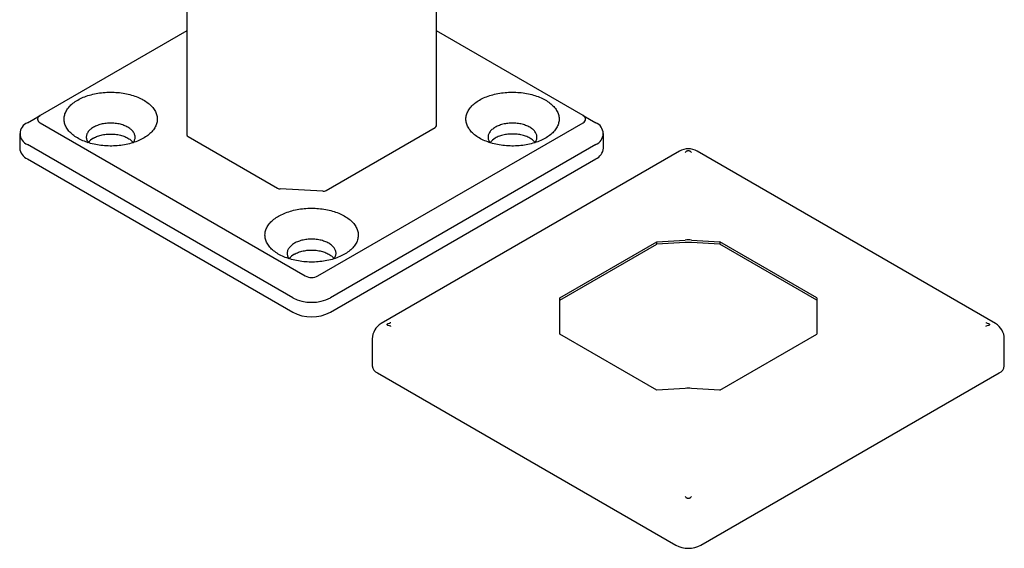
# Model space of a CAD drawing. Units: millimetres. Extents: x 60 to 972, y -61 to 876.
# Drawn here: x 311 to 477, y 196 to 285 of the extents above; entities that cross this region are included whole.
import ezdxf

# ---------------------------------------------------------------- set-up
doc = ezdxf.new("R2010")
doc.units = ezdxf.units.MM
doc.header["$LTSCALE"] = 3

msp = doc.modelspace()

# ---------------------------------------------------------------- linework, layer by layer
at = {"color": 7, "linetype": 'Continuous', "lineweight": 25}
for p, q in [((381.4942, 266.8554), (381.4942, 352.7491)), ((339.3487, 344.171), (339.3487, 265.3247)), ((339.3487, 282.9113), (314.5479, 268.5941)), ((406.295, 268.5941), (381.4942, 282.9113)), ((312.4266, 267.3691), (314.5479, 268.5941)), ((406.295, 268.5941), (408.4163, 267.3691)), ((314.5479, 267.3695), (359.3608, 241.4996)), ((361.4821, 241.4996), (406.295, 267.3695)), ((362.9029, 255.9436), (381.2745, 266.5493)), ((311.1086, 265.5322), (311.1086, 263.0826)), ((339.5684, 265.0185), (354.66, 256.3063)), ((409.7343, 263.0826), (409.7343, 265.5322)), ((357.2395, 237.8253), (312.4266, 263.6953)), ((408.4163, 263.6953), (363.6034, 237.8253)), ((312.4266, 261.2456), (357.2395, 235.3757)), ((363.6034, 235.3757), (408.4163, 261.2456)), ((422.5612, 262.5577), (372.1798, 233.4731)), ((475.9423, 233.4731), (425.5609, 262.5577)), ((362.3072, 255.8184), (355.1249, 256.1812)), ((402.3706, 237.8189), (418.7578, 247.2791)), ((402.3706, 237.3879), (418.7578, 246.848)), ((418.7578, 247.2791), (423.5067, 247.5672)), ((418.7578, 246.848), (418.7578, 247.2791)), ((423.5455, 247.1386), (418.7578, 246.848)), ((429.3644, 246.848), (424.5766, 247.1386)), ((424.6154, 247.5672), (429.3644, 247.2791)), ((445.7516, 237.8189), (429.3644, 247.2791)), ((429.3644, 247.2791), (429.3644, 246.848)), ((445.7516, 237.3879), (429.3644, 246.848)), ((402.3706, 235.3656), (402.3706, 237.8189)), ((445.7516, 237.8189), (445.7516, 235.3656)), ((402.3706, 234.7256), (402.3706, 235.3656)), ((402.3706, 231.6959), (402.3706, 234.7256)), ((445.7516, 235.3656), (445.7516, 234.7256)), ((445.7516, 234.7256), (445.7516, 231.6959)), ((418.7578, 222.2357), (402.3706, 231.6959)), ((429.3644, 222.2357), (445.7516, 231.6959)), ((370.6797, 230.875), (370.6797, 226.3442)), ((477.4424, 226.3442), (477.4424, 230.875)), ((371.5584, 225.1196), (421.9397, 196.035)), ((426.1824, 196.035), (476.5637, 225.1196)), ((423.5067, 222.5239), (418.7578, 222.2357)), ((429.3644, 222.2357), (424.6154, 222.5239))]:
    msp.add_line(p, q, dxfattribs=at)
at = {"color": 7, "linetype": 'Continuous', "lineweight": 25, "flags": 128}
for points in [[(320.9119, 271.1964), (321.1334, 271.3194), (321.363, 271.4373), (321.6004, 271.5499), (321.8453, 271.6571), (322.0972, 271.7587), (322.3558, 271.8545), (322.6207, 271.9445), (322.8915, 272.0284), (323.1677, 272.1062), (323.449, 272.1776), (323.7348, 272.2427), (324.0249, 272.3013), (324.3187, 272.3533), (324.6158, 272.3987), (324.9157, 272.4373), (325.2181, 272.4692), (325.5223, 272.4942), (325.828, 272.5123), (326.1347, 272.5236), (326.4419, 272.5279), (326.7492, 272.5253), (327.0561, 272.5158), (327.362, 272.4994), (327.6667, 272.4761), (327.9695, 272.4459), (328.2701, 272.409), (328.568, 272.3653), (328.8626, 272.3149), (329.1537, 272.258), (329.4406, 272.1945), (329.7231, 272.1246), (330.0006, 272.0484), (330.2728, 271.966), (330.5392, 271.8776), (330.7994, 271.7832), (331.053, 271.683), (331.2997, 271.5772), (331.539, 271.4659), (331.7706, 271.3493), (331.9942, 271.2276), (332.2094, 271.101), (332.4158, 270.9695), (332.6132, 270.8336), (332.8013, 270.6933), (332.9797, 270.5488), (333.1483, 270.4005), (333.3067, 270.2485), (333.4547, 270.093), (333.592, 269.9343), (333.7186, 269.7726), (333.8341, 269.6082), (333.9384, 269.4414), (334.0314, 269.2723), (334.1129, 269.1012), (334.1827, 268.9284), (334.2408, 268.7542), (334.2871, 268.5789), (334.3215, 268.4026), (334.344, 268.2256), (334.3545, 268.0483), (334.353, 267.8709), (334.3395, 267.6937), (334.314, 267.5169), (334.2767, 267.3408), (334.2274, 267.1657), (334.1663, 266.9918), (334.0936, 266.8195), (334.0092, 266.6489), (333.9134, 266.4803), (333.8063, 266.314), (333.688, 266.1503), (333.5587, 265.9893), (333.4187, 265.8314), (333.268, 265.6768), (333.1071, 265.5257), (332.936, 265.3783), (332.7552, 265.2349), (332.5647, 265.0956), (332.365, 264.9608), (332.1564, 264.8305), (331.9391, 264.7051), (331.7135, 264.5846), (331.4799, 264.4693), (331.2387, 264.3594), (330.9902, 264.255), (330.7349, 264.1563), (330.4731, 264.0633), (330.2053, 263.9764), (329.9317, 263.8955), (329.6529, 263.8209), (329.3693, 263.7526), (329.0813, 263.6908), (328.7893, 263.6355), (328.4938, 263.5868), (328.1952, 263.5448), (327.894, 263.5095), (327.5907, 263.4811), (327.2857, 263.4595), (326.9794, 263.4448), (326.6724, 263.437), (326.3651, 263.4361), (326.0579, 263.4422), (325.7515, 263.4552), (325.4461, 263.475), (325.1423, 263.5018), (324.8405, 263.5353), (324.5412, 263.5756), (324.2449, 263.6227), (323.952, 263.6763), (323.663, 263.7366), (323.3782, 263.8032), (323.0981, 263.8763), (322.8232, 263.9556), (322.5539, 264.041), (322.2906, 264.1325), (322.0336, 264.2298), (321.7834, 264.3328), (321.5404, 264.4414), (321.3048, 264.5553), (321.0772, 264.6745), (320.8578, 264.7987), (320.6469, 264.9278), (320.445, 265.0615), (320.2522, 265.1996), (320.0689, 265.342), (319.8954, 265.4885), (319.7319, 265.6387), (319.5787, 265.7925), (319.436, 265.9496), (319.304, 266.1098), (319.1829, 266.2728), (319.073, 266.4385), (318.9743, 266.6065), (318.8871, 266.7766), (318.8114, 266.9486), (318.7474, 267.1221), (318.6952, 267.2969), (318.6548, 267.4728), (318.6264, 267.6494), (318.6099, 267.8266), (318.6054, 268.004), (318.6129, 268.1813), (318.6324, 268.3584), (318.6638, 268.5349), (318.7071, 268.7105), (318.7623, 268.885), (318.8292, 269.0582), (318.9078, 269.2297), (318.9979, 269.3993), (319.0994, 269.5667), (319.2121, 269.7318), (319.336, 269.8941), (319.4706, 270.0536), (319.616, 270.2099), (319.7718, 270.3628), (319.9378, 270.5121), (320.1138, 270.6575), (320.2995, 270.7989), (320.4946, 270.936), (320.6988, 271.0685), (320.9119, 271.1964)], [(388.7941, 271.1964), (389.0156, 271.3194), (389.2453, 271.4373), (389.4827, 271.5499), (389.7276, 271.6571), (389.9795, 271.7587), (390.2381, 271.8545), (390.503, 271.9445), (390.7737, 272.0284), (391.0499, 272.1062), (391.3312, 272.1776), (391.6171, 272.2427), (391.9072, 272.3013), (392.201, 272.3533), (392.4981, 272.3987), (392.798, 272.4373), (393.1003, 272.4692), (393.4045, 272.4942), (393.7102, 272.5123), (394.0169, 272.5236), (394.3242, 272.5279), (394.6314, 272.5253), (394.9383, 272.5158), (395.2443, 272.4994), (395.5489, 272.4761), (395.8518, 272.4459), (396.1524, 272.409), (396.4502, 272.3653), (396.7449, 272.3149), (397.0359, 272.258), (397.3229, 272.1945), (397.6054, 272.1246), (397.8829, 272.0484), (398.155, 271.966), (398.4214, 271.8776), (398.6816, 271.7832), (398.9353, 271.683), (399.1819, 271.5772), (399.4213, 271.4659), (399.6529, 271.3493), (399.8764, 271.2276), (400.0916, 271.101), (400.2981, 270.9695), (400.4955, 270.8336), (400.6835, 270.6933), (400.862, 270.5488), (401.0305, 270.4005), (401.1889, 270.2485), (401.3369, 270.093), (401.4743, 269.9343), (401.6008, 269.7726), (401.7164, 269.6082), (401.8207, 269.4414), (401.9136, 269.2723), (401.9951, 269.1012), (402.065, 268.9284), (402.1231, 268.7542), (402.1694, 268.5789), (402.2038, 268.4026), (402.2262, 268.2256), (402.2367, 268.0483), (402.2352, 267.8709), (402.2217, 267.6937), (402.1963, 267.5169), (402.1589, 267.3408), (402.1096, 267.1657), (402.0486, 266.9918), (401.9758, 266.8195), (401.8915, 266.6489), (401.7957, 266.4803), (401.6885, 266.314), (401.5702, 266.1503), (401.441, 265.9893), (401.3009, 265.8314), (401.1503, 265.6768), (400.9893, 265.5257), (400.8183, 265.3783), (400.6374, 265.2349), (400.447, 265.0956), (400.2473, 264.9608), (400.0386, 264.8305), (399.8213, 264.7051), (399.5957, 264.5846), (399.3621, 264.4693), (399.1209, 264.3594), (398.8725, 264.255), (398.6172, 264.1563), (398.3554, 264.0633), (398.0875, 263.9764), (397.814, 263.8955), (397.5352, 263.8209), (397.2516, 263.7526), (396.9635, 263.6908), (396.6715, 263.6355), (396.376, 263.5868), (396.0775, 263.5448), (395.7763, 263.5095), (395.4729, 263.4811), (395.1679, 263.4595), (394.8617, 263.4448), (394.5546, 263.437), (394.2473, 263.4361), (393.9402, 263.4422), (393.6337, 263.4552), (393.3283, 263.475), (393.0245, 263.5018), (392.7228, 263.5353), (392.4235, 263.5756), (392.1272, 263.6227), (391.8343, 263.6763), (391.5452, 263.7366), (391.2604, 263.8032), (390.9804, 263.8763), (390.7055, 263.9556), (390.4362, 264.041), (390.1728, 264.1325), (389.9159, 264.2298), (389.6657, 264.3328), (389.4226, 264.4414), (389.1871, 264.5553), (388.9595, 264.6745), (388.74, 264.7987), (388.5292, 264.9278), (388.3272, 265.0615), (388.1345, 265.1996), (387.9512, 265.342), (387.7776, 265.4885), (387.6141, 265.6387), (387.4609, 265.7925), (387.3182, 265.9496), (387.1862, 266.1098), (387.0652, 266.2728), (386.9552, 266.4385), (386.8566, 266.6065), (386.7693, 266.7766), (386.6937, 266.9486), (386.6297, 267.1221), (386.5775, 267.2969), (386.5371, 267.4728), (386.5086, 267.6494), (386.4922, 267.8266), (386.4877, 268.004), (386.4952, 268.1813), (386.5146, 268.3584), (386.5461, 268.5349), (386.5894, 268.7105), (386.6446, 268.885), (386.7115, 269.0582), (386.7901, 269.2297), (386.8802, 269.3993), (386.9817, 269.5667), (387.0944, 269.7318), (387.2182, 269.8941), (387.3529, 270.0536), (387.4982, 270.2099), (387.6541, 270.3628), (387.8201, 270.5121), (387.9961, 270.6575), (388.1818, 270.7989), (388.3769, 270.936), (388.5811, 271.0685), (388.7941, 271.1964)], [(323.5635, 266.6036), (323.4099, 266.51), (323.2652, 266.4117), (323.13, 266.309), (323.0047, 266.2023), (322.8895, 266.0918), (322.7849, 265.9778), (322.691, 265.8608), (322.6084, 265.741), (322.537, 265.6187), (322.4773, 265.4945), (322.4292, 265.3685), (322.3931, 265.2412), (322.3689, 265.113), (322.3568, 264.9843), (322.3568, 264.8553), (322.3689, 264.7265), (322.3931, 264.5983), (322.4292, 264.471), (322.4773, 264.3451), (322.537, 264.2208), (322.6084, 264.0986), (322.6746, 264.0012)], [(330.2861, 264.0012), (330.3523, 264.0986), (330.4236, 264.2208), (330.4834, 264.3451), (330.5314, 264.471), (330.5676, 264.5983), (330.5917, 264.7265), (330.6038, 264.8553), (330.6038, 264.9843), (330.5917, 265.113), (330.5676, 265.2412), (330.5314, 265.3685), (330.4834, 265.4945), (330.4236, 265.6187), (330.3523, 265.741), (330.2696, 265.8608), (330.1758, 265.9778), (330.0712, 266.0918), (329.956, 266.2023), (329.8306, 266.309), (329.6954, 266.4117), (329.5508, 266.51), (329.3971, 266.6036), (329.2349, 266.6923), (329.0647, 266.7758), (328.8868, 266.8538), (328.7019, 266.9262), (328.5105, 266.9927), (328.3131, 267.0531), (328.1104, 267.1073), (327.9028, 267.155), (327.6911, 267.1962), (327.4758, 267.2307), (327.2577, 267.2584), (327.0372, 267.2793), (326.8151, 267.2932), (326.592, 267.3002), (326.3686, 267.3002), (326.1455, 267.2932), (325.9234, 267.2793), (325.703, 267.2584), (325.4848, 267.2307), (325.2695, 267.1962), (325.0578, 267.155), (324.8503, 267.1073), (324.6475, 267.0531), (324.4502, 266.9927), (324.2587, 266.9262), (324.0738, 266.8538), (323.896, 266.7758), (323.7257, 266.6923), (323.5635, 266.6036)], [(391.4458, 266.6036), (391.2921, 266.51), (391.1475, 266.4117), (391.0123, 266.309), (390.8869, 266.2023), (390.7717, 266.0918), (390.6671, 265.9778), (390.5733, 265.8608), (390.4906, 265.741), (390.4193, 265.6187), (390.3595, 265.4945), (390.3115, 265.3685), (390.2753, 265.2412), (390.2512, 265.113), (390.2391, 264.9843), (390.2391, 264.8553), (390.2512, 264.7265), (390.2753, 264.5983), (390.3115, 264.471), (390.3595, 264.3451), (390.4193, 264.2208), (390.4906, 264.0986), (390.5568, 264.0012)], [(398.1683, 264.0012), (398.2345, 264.0986), (398.3059, 264.2208), (398.3656, 264.3451), (398.4137, 264.471), (398.4498, 264.5983), (398.474, 264.7265), (398.4861, 264.8553), (398.4861, 264.9843), (398.474, 265.113), (398.4498, 265.2412), (398.4137, 265.3685), (398.3656, 265.4945), (398.3059, 265.6187), (398.2345, 265.741), (398.1519, 265.8608), (398.058, 265.9778), (397.9534, 266.0918), (397.8382, 266.2023), (397.7129, 266.309), (397.5777, 266.4117), (397.433, 266.51), (397.2794, 266.6036), (397.1172, 266.6923), (396.9469, 266.7758), (396.7691, 266.8538), (396.5842, 266.9262), (396.3927, 266.9927), (396.1954, 267.0531), (395.9926, 267.1073), (395.7851, 267.155), (395.5734, 267.1962), (395.3581, 267.2307), (395.1399, 267.2584), (394.9195, 267.2793), (394.6974, 267.2932), (394.4743, 267.3002), (394.2509, 267.3002), (394.0278, 267.2932), (393.8057, 267.2793), (393.5852, 267.2584), (393.3671, 267.2307), (393.1518, 267.1962), (392.9401, 267.155), (392.7325, 267.1073), (392.5298, 267.0531), (392.3324, 266.9927), (392.141, 266.9262), (391.9561, 266.8538), (391.7782, 266.7758), (391.608, 266.6923), (391.4458, 266.6036)], [(323.5635, 264.7664), (323.7257, 264.8551), (323.896, 264.9386), (324.0738, 265.0166), (324.2587, 265.089), (324.4502, 265.1555), (324.6475, 265.2159), (324.8503, 265.2701), (325.0578, 265.3178), (325.2695, 265.359), (325.4848, 265.3935), (325.703, 265.4212), (325.9234, 265.4421), (326.1455, 265.456), (326.3686, 265.463), (326.592, 265.463), (326.8151, 265.456), (327.0372, 265.4421), (327.2577, 265.4212), (327.4758, 265.3935), (327.6911, 265.359), (327.9028, 265.3178), (328.1104, 265.2701), (328.3131, 265.2159), (328.5105, 265.1555), (328.7019, 265.089), (328.8868, 265.0166), (329.0647, 264.9386), (329.2349, 264.8551), (329.3971, 264.7664), (329.5508, 264.6728), (329.6954, 264.5745), (329.8306, 264.4718), (329.956, 264.3651), (330.0712, 264.2545), (330.1758, 264.1406), (330.2696, 264.0236), (330.2861, 264.0012)], [(398.1679, 264.0017), (398.1519, 264.0236), (398.058, 264.1406), (397.9534, 264.2545), (397.8382, 264.3651), (397.7129, 264.4718), (397.5777, 264.5745), (397.433, 264.6728), (397.2794, 264.7664), (397.1172, 264.8551), (396.9469, 264.9386), (396.7691, 265.0166), (396.5842, 265.089), (396.3927, 265.1555), (396.1954, 265.2159), (395.9926, 265.2701), (395.7851, 265.3178), (395.5734, 265.359), (395.3581, 265.3935), (395.1399, 265.4212), (394.9195, 265.4421), (394.6974, 265.456), (394.4743, 265.463), (394.2509, 265.463), (394.0278, 265.456), (393.8057, 265.4421), (393.5852, 265.4212), (393.3671, 265.3935), (393.1518, 265.359), (392.9401, 265.3178), (392.7325, 265.2701), (392.5298, 265.2159), (392.3324, 265.1555), (392.141, 265.089), (391.9561, 265.0166), (391.7782, 264.9386), (391.608, 264.8551), (391.4458, 264.7664)], [(354.853, 251.6026), (355.0745, 251.7256), (355.3041, 251.8435), (355.5416, 251.9561), (355.7864, 252.0633), (356.0384, 252.1649), (356.297, 252.2607), (356.5618, 252.3507), (356.8326, 252.4346), (357.1088, 252.5124), (357.3901, 252.5838), (357.676, 252.6489), (357.966, 252.7075), (358.2598, 252.7595), (358.5569, 252.8049), (358.8569, 252.8435), (359.1592, 252.8754), (359.4634, 252.9004), (359.7691, 252.9185), (360.0758, 252.9298), (360.383, 252.9341), (360.6903, 252.9315), (360.9972, 252.922), (361.3032, 252.9056), (361.6078, 252.8823), (361.9107, 252.8521), (362.2112, 252.8152), (362.5091, 252.7715), (362.8038, 252.7211), (363.0948, 252.6642), (363.3818, 252.6007), (363.6642, 252.5308), (363.9418, 252.4546), (364.2139, 252.3722), (364.4803, 252.2838), (364.7405, 252.1894), (364.9941, 252.0892), (365.2408, 251.9834), (365.4801, 251.8721), (365.7118, 251.7555), (365.9353, 251.6338), (366.1505, 251.5072), (366.3569, 251.3757), (366.5543, 251.2398), (366.7424, 251.0995), (366.9209, 250.955), (367.0894, 250.8067), (367.2478, 250.6547), (367.3958, 250.4992), (367.5332, 250.3405), (367.6597, 250.1788), (367.7752, 250.0144), (367.8796, 249.8476), (367.9725, 249.6785), (368.054, 249.5074), (368.1238, 249.3346), (368.1819, 249.1604), (368.2282, 248.9851), (368.2626, 248.8088), (368.2851, 248.6318), (368.2956, 248.4545), (368.2941, 248.2771), (368.2806, 248.0999), (368.2552, 247.9231), (368.2178, 247.747), (368.1685, 247.5719), (368.1075, 247.398), (368.0347, 247.2257), (367.9504, 247.0551), (367.8545, 246.8865), (367.7474, 246.7202), (367.6291, 246.5565), (367.4998, 246.3956), (367.3598, 246.2376), (367.2092, 246.083), (367.0482, 245.9319), (366.8772, 245.7845), (366.6963, 245.6411), (366.5059, 245.5018), (366.3062, 245.367), (366.0975, 245.2367), (365.8802, 245.1113), (365.6546, 244.9908), (365.421, 244.8756), (365.1798, 244.7656), (364.9314, 244.6612), (364.6761, 244.5625), (364.4143, 244.4695), (364.1464, 244.3826), (363.8729, 244.3017), (363.5941, 244.2271), (363.3104, 244.1588), (363.0224, 244.097), (362.7304, 244.0417), (362.4349, 243.993), (362.1363, 243.951), (361.8351, 243.9157), (361.5318, 243.8873), (361.2268, 243.8657), (360.9205, 243.851), (360.6135, 243.8432), (360.3062, 243.8424), (359.9991, 243.8484), (359.6926, 243.8614), (359.3872, 243.8812), (359.0834, 243.908), (358.7816, 243.9415), (358.4824, 243.9818), (358.1861, 244.0289), (357.8931, 244.0825), (357.6041, 244.1428), (357.3193, 244.2094), (357.0393, 244.2825), (356.7644, 244.3618), (356.495, 244.4472), (356.2317, 244.5387), (355.9747, 244.636), (355.7245, 244.739), (355.4815, 244.8476), (355.246, 244.9615), (355.0183, 245.0807), (354.7989, 245.2049), (354.5881, 245.334), (354.3861, 245.4677), (354.1933, 245.6059), (354.01, 245.7482), (353.8365, 245.8947), (353.673, 246.0449), (353.5198, 246.1987), (353.3771, 246.3558), (353.2451, 246.516), (353.124, 246.6791), (353.0141, 246.8447), (352.9154, 247.0127), (352.8282, 247.1828), (352.7525, 247.3548), (352.6885, 247.5283), (352.6363, 247.7031), (352.596, 247.879), (352.5675, 248.0556), (352.551, 248.2328), (352.5465, 248.4102), (352.554, 248.5875), (352.5735, 248.7646), (352.6049, 248.9411), (352.6483, 249.1167), (352.7034, 249.2912), (352.7704, 249.4644), (352.8489, 249.6359), (352.939, 249.8055), (353.0405, 249.9729), (353.1533, 250.138), (353.2771, 250.3003), (353.4118, 250.4598), (353.5571, 250.6161), (353.7129, 250.769), (353.879, 250.9183), (354.055, 251.0637), (354.2406, 251.2051), (354.4357, 251.3422), (354.64, 251.4747), (354.853, 251.6026)], [(357.5046, 247.0098), (357.351, 246.9162), (357.2064, 246.8179), (357.0712, 246.7152), (356.9458, 246.6085), (356.8306, 246.498), (356.726, 246.384), (356.6322, 246.267), (356.5495, 246.1472), (356.4781, 246.0249), (356.4184, 245.9007), (356.3704, 245.7747), (356.3342, 245.6475), (356.3101, 245.5192), (356.298, 245.3905), (356.298, 245.2615), (356.3101, 245.1327), (356.3342, 245.0045), (356.3704, 244.8772), (356.4184, 244.7513), (356.4781, 244.627), (356.5495, 244.5048), (356.6157, 244.4074)], [(364.2272, 244.4074), (364.2934, 244.5048), (364.3648, 244.627), (364.4245, 244.7513), (364.4725, 244.8772), (364.5087, 245.0045), (364.5328, 245.1327), (364.5449, 245.2615), (364.5449, 245.3905), (364.5328, 245.5192), (364.5087, 245.6475), (364.4725, 245.7747), (364.4245, 245.9007), (364.3648, 246.0249), (364.2934, 246.1472), (364.2107, 246.267), (364.1169, 246.384), (364.0123, 246.498), (363.8971, 246.6085), (363.7717, 246.7152), (363.6365, 246.8179), (363.4919, 246.9162), (363.3383, 247.0098), (363.1761, 247.0985), (363.0058, 247.182), (362.828, 247.2601), (362.643, 247.3324), (362.4516, 247.3989), (362.2542, 247.4593), (362.0515, 247.5135), (361.8439, 247.5612), (361.6322, 247.6024), (361.417, 247.6369), (361.1988, 247.6646), (360.9783, 247.6855), (360.7562, 247.6994), (360.5332, 247.7064), (360.3097, 247.7064), (360.0867, 247.6994), (359.8646, 247.6855), (359.6441, 247.6646), (359.4259, 247.6369), (359.2107, 247.6024), (358.999, 247.5612), (358.7914, 247.5135), (358.5887, 247.4593), (358.3913, 247.3989), (358.1999, 247.3324), (358.0149, 247.2601), (357.8371, 247.182), (357.6668, 247.0985), (357.5046, 247.0098)], [(357.5046, 245.1726), (357.6668, 245.2613), (357.8371, 245.3448), (358.0149, 245.4228), (358.1999, 245.4952), (358.3913, 245.5617), (358.5887, 245.6221), (358.7914, 245.6763), (358.999, 245.724), (359.2107, 245.7652), (359.4259, 245.7997), (359.6441, 245.8274), (359.8646, 245.8483), (360.0867, 245.8622), (360.3097, 245.8692), (360.5332, 245.8692), (360.7562, 245.8622), (360.9783, 245.8483), (361.1988, 245.8274), (361.417, 245.7997), (361.6322, 245.7652), (361.8439, 245.724), (362.0515, 245.6763), (362.2542, 245.6221), (362.4516, 245.5617), (362.643, 245.4952), (362.828, 245.4228), (363.0058, 245.3448), (363.1761, 245.2613), (363.3383, 245.1726), (363.4919, 245.079), (363.6365, 244.9807), (363.7717, 244.878), (363.8971, 244.7713), (364.0123, 244.6608), (364.1169, 244.5468), (364.2107, 244.4298), (364.2272, 244.4074)]]:
    msp.add_lwpolyline(points, dxfattribs=at)
at = {"color": 7, "linetype": 'Continuous', "lineweight": 25}
for centre, radius, start, end in [((314.7835, 267.9818), 0.6561, 111.04525, 248.95475), ((406.0594, 267.9818), 0.6561, 291.04525, 68.95475), ((313.1341, 265.5322), 1.9685, 111.064672, 248.935328), ((381.1252, 266.8883), 0.3704, 293.768935, 354.910924), ((407.7088, 265.5322), 1.9685, 291.064672, 68.935328), ((324.9049, 262.3093), 2.7994, 118.631241, 142.816863), ((339.7177, 265.3575), 0.3704, 185.089076, 246.231065), ((392.7871, 262.3093), 2.7994, 118.631241, 142.816863), ((313.3374, 263.2905), 2.2385, 185.329339, 245.990802), ((407.5055, 263.2905), 2.2385, 294.009198, 354.670661), ((424.0611, 259.9595), 3, 60.002688, 119.997312), ((355.1582, 257.2311), 1.0505, 241.683927, 268.18306), ((362.3856, 256.9254), 1.1098, 265.949201, 297.783038), ((358.846, 242.7155), 2.7994, 118.631241, 142.816863), ((360.4214, 243.5411), 2.3006, 242.546028, 297.453972), ((360.4214, 243.9486), 6.9007, 242.541287, 297.458713), ((360.4214, 241.499), 6.9007, 242.541287, 297.458713), ((373.6797, 230.875), 3, 119.997312, 180), ((474.4424, 230.875), 3, 0, 60.002688), ((372.1811, 226.4939), 1.5088, 185.694799, 245.625342), ((475.941, 226.4939), 1.5088, 294.374658, 354.305201), ((424.0611, 200.1292), 4.6111, 242.609672, 297.390328)]:
    msp.add_arc(centre, radius, start, end, dxfattribs=at)
for centre, major_axis in [((424.0611, 241.4431), (7.5, 0)), ((424.0611, 241.4431), (6.975, 0)), ((424.0611, 216.3998), (7.5, 0))]:
    msp.add_ellipse(centre, major_axis=major_axis, ratio=0.81879277, start_param=1.49681608, end_param=1.64477658, dxfattribs=at)
for points, knots in [([(423.5067, 262.3317), (423.5097, 262.3349), (423.5864, 262.4144), (423.6632, 262.4925), (423.737, 262.5675)], [0, 0, 0, 0, 0.03935875, 1, 1, 1, 1]), ([(423.737, 262.5675), (423.7568, 262.5828), (423.7963, 262.6132), (423.8912, 262.6439), (424.0072, 262.662), (424.1202, 262.6606), (424.2144, 262.6462), (424.2891, 262.6258), (424.3491, 262.5987), (424.3757, 262.5757), (424.3851, 262.5675)], [0, 0, 0, 0, 0.13421627, 0.26737217, 0.42035527, 0.60403193, 0.70318816, 0.80220974, 0.92979549, 1, 1, 1, 1]), ([(424.3851, 262.5675), (424.4589, 262.4925), (424.5357, 262.4144), (424.6124, 262.3349), (424.6154, 262.3317)], [0, 0, 0, 0, 0.96064125, 1, 1, 1, 1]), ([(373.3557, 233.1088), (373.3274, 233.1192), (373.2711, 233.1399), (373.2162, 233.1937), (373.184, 233.2602), (373.1865, 233.3255), (373.2121, 233.3802), (373.2486, 233.424), (373.2975, 233.4599), (373.3404, 233.4769), (373.3557, 233.4829)], [0, 0, 0, 0, 0.13421627, 0.26737217, 0.42035527, 0.60403193, 0.70318816, 0.80220974, 0.92979549, 1, 1, 1, 1]), ([(373.3557, 233.4829), (373.4949, 233.5309), (373.6398, 233.5809), (373.7849, 233.6293), (373.7906, 233.6312)], [0, 0, 0, 0, 0.96064125, 1, 1, 1, 1]), ([(373.7906, 232.9912), (373.7849, 232.9928), (373.6398, 233.0329), (373.4949, 233.0716), (373.3557, 233.1088)], [0, 0, 0, 0, 0.03935875, 1, 1, 1, 1]), ([(474.3315, 233.6312), (474.3373, 233.6293), (474.4823, 233.5809), (474.6272, 233.5309), (474.7665, 233.4829)], [0, 0, 0, 0, 0.03935875, 1, 1, 1, 1]), ([(474.7665, 233.1088), (474.6272, 233.0716), (474.4823, 233.0329), (474.3373, 232.9928), (474.3315, 232.9912)], [0, 0, 0, 0, 0.96064125, 1, 1, 1, 1]), ([(474.7665, 233.4829), (474.7947, 233.4705), (474.851, 233.4456), (474.9059, 233.3898), (474.9381, 233.3224), (474.9356, 233.2572), (474.91, 233.2032), (474.8735, 233.1607), (474.8246, 233.1273), (474.7817, 233.1136), (474.7665, 233.1088)], [0, 0, 0, 0, 0.13421627, 0.26737217, 0.42035527, 0.60403193, 0.70318816, 0.80220974, 0.92979549, 1, 1, 1, 1]), ([(423.737, 204.0243), (423.6632, 204.11), (423.5864, 204.1993), (423.5097, 204.2872), (423.5067, 204.2907)], [0, 0, 0, 0, 0.96064125, 1, 1, 1, 1]), ([(424.3851, 204.0243), (424.3653, 204.0069), (424.3258, 203.9724), (424.2309, 203.9397), (424.1149, 203.9206), (424.0019, 203.9221), (423.9077, 203.9372), (423.833, 203.959), (423.773, 203.9884), (423.7464, 204.0149), (423.737, 204.0243)], [0, 0, 0, 0, 0.13421627, 0.26737217, 0.42035527, 0.60403193, 0.70318816, 0.80220974, 0.92979549, 1, 1, 1, 1]), ([(424.6154, 204.2907), (424.6124, 204.2872), (424.5357, 204.1993), (424.4589, 204.11), (424.3851, 204.0243)], [0, 0, 0, 0, 0.03935875, 1, 1, 1, 1])]:
    msp.add_open_spline(points, degree=3, knots=knots, dxfattribs=at)

doc.saveas('drawing.dxf')
